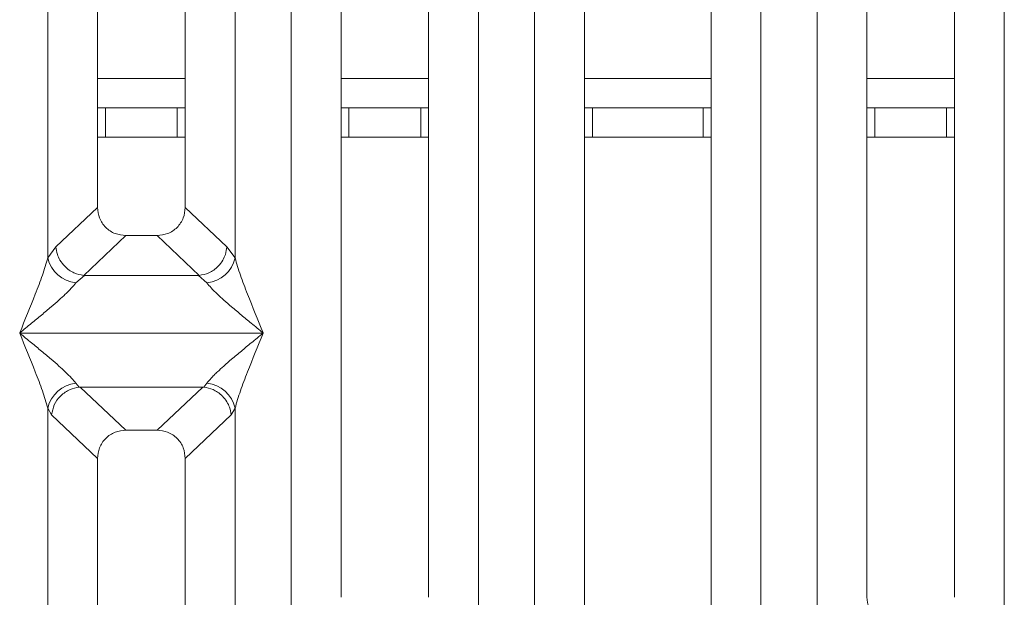
# Model space of a CAD drawing. Units: millimetres. Extents: x 5 to 415, y 5 to 292.
# Drawn here: x 122 to 135, y 91 to 98 of the extents above; entities that cross this region are included whole.
import ezdxf

# ---------------------------------------------------------------- set-up
doc = ezdxf.new("R2010")
doc.units = ezdxf.units.MM

msp = doc.modelspace()

# ---------------------------------------------------------------- linework, layer by layer
at = {"color": 7, "linetype": 'Continuous', "lineweight": 15}
for p, q in [((122.7426, 95.076), (122.7426, 118.3206)), ((123.3821, 118.3206), (123.3821, 95.724)), ((124.5071, 95.724), (124.5071, 118.3206)), ((125.1467, 118.3206), (125.1467, 95.076)), ((126.5071, 118.3206), (126.5071, 90.7202)), ((127.6321, 90.7202), (127.6321, 118.3206)), ((128.9926, 86.3605), (128.9926, 118.3206)), ((129.6321, 118.3206), (129.6321, 86.5163)), ((131.2571, 86.5163), (131.2571, 118.3206)), ((131.8967, 118.3206), (131.8967, 86.3605)), ((133.2571, 118.3206), (133.2571, 90.7202)), ((134.3821, 90.7202), (134.3821, 118.3206)), ((125.8676, 90.076), (125.8676, 109.468)), ((128.2717, 109.468), (128.2717, 90.076)), ((132.6176, 90.076), (132.6176, 109.468)), ((135.0217, 109.468), (135.0217, 90.076)), ((123.3821, 97.0013), (123.4834, 97.0013)), ((123.4834, 97.0013), (123.4834, 96.6263)), ((124.405, 97.0013), (123.4834, 97.0013)), ((124.405, 96.6263), (124.405, 97.0013)), ((124.405, 97.0013), (124.5071, 97.0013)), ((126.5071, 97.0013), (126.6084, 97.0013)), ((126.6084, 97.0013), (126.6084, 96.6263)), ((127.53, 97.0013), (126.6084, 97.0013)), ((127.53, 96.6263), (127.53, 97.0013)), ((127.53, 97.0013), (127.6321, 97.0013)), ((129.6321, 97.0013), (129.7334, 97.0013)), ((129.7334, 97.0013), (129.7334, 96.6263)), ((131.155, 97.0013), (129.7334, 97.0013)), ((131.155, 96.6263), (131.155, 97.0013)), ((131.155, 97.0013), (131.2571, 97.0013)), ((133.2571, 97.0013), (133.3584, 97.0013)), ((133.3584, 97.0013), (133.3584, 96.6263)), ((134.28, 97.0013), (133.3584, 97.0013)), ((134.28, 96.6263), (134.28, 97.0013)), ((134.28, 97.0013), (134.3821, 97.0013)), ((123.4834, 96.6263), (123.3821, 96.6263)), ((124.405, 96.6263), (123.4834, 96.6263)), ((124.5071, 96.6263), (124.405, 96.6263)), ((126.6084, 96.6263), (126.5071, 96.6263)), ((127.53, 96.6263), (126.6084, 96.6263)), ((127.6321, 96.6263), (127.53, 96.6263)), ((129.7334, 96.6263), (129.6321, 96.6263)), ((131.155, 96.6263), (129.7334, 96.6263)), ((131.2571, 96.6263), (131.155, 96.6263)), ((133.3584, 96.6263), (133.2571, 96.6263)), ((134.28, 96.6263), (133.3584, 96.6263)), ((134.3821, 96.6263), (134.28, 96.6263)), ((123.3821, 95.724), (122.848, 95.2175)), ((125.0413, 95.2175), (124.5071, 95.724)), ((123.744, 95.3635), (123.2046, 94.852)), ((123.744, 95.3635), (124.1453, 95.3635)), ((124.6847, 94.852), (124.1453, 95.3635)), ((122.848, 95.2175), (122.7426, 95.076)), ((125.1467, 95.076), (125.0413, 95.2175)), ((123.2137, 94.8517), (123.103, 94.7551)), ((123.2046, 94.852), (123.2137, 94.8517)), ((124.6756, 94.8517), (123.2137, 94.8517)), ((124.6847, 94.852), (124.6756, 94.8517)), ((124.7862, 94.7551), (124.6756, 94.8517)), ((122.3821, 94.1132), (122.3833, 94.1116)), ((122.3833, 94.1116), (122.3821, 94.11)), ((125.506, 94.1116), (122.3833, 94.1116)), ((125.506, 94.1116), (125.5071, 94.1132)), ((125.5071, 94.11), (125.506, 94.1116)), ((123.103, 93.4681), (123.1452, 93.4183)), ((123.1452, 93.4183), (123.1581, 93.419)), ((123.1581, 93.419), (124.7312, 93.419)), ((123.1581, 93.419), (123.744, 92.8635)), ((124.7312, 93.419), (124.1453, 92.8635)), ((124.7312, 93.419), (124.7441, 93.4183)), ((124.7441, 93.4183), (124.7862, 93.4681)), ((122.7426, 86.4834), (122.7426, 93.1472)), ((122.7426, 93.1472), (122.7914, 93.0631)), ((122.7914, 93.0631), (123.3821, 92.503)), ((125.0979, 93.0631), (124.5071, 92.503)), ((125.0979, 93.0631), (125.1467, 93.1472)), ((125.1467, 93.1472), (125.1467, 86.4834)), ((124.1453, 92.8635), (123.744, 92.8635)), ((123.3821, 92.503), (123.3821, 86.6392)), ((124.5071, 86.6392), (124.5071, 92.503))]:
    msp.add_line(p, q, dxfattribs=at)
at = {"color": 8, "linetype": 'Continuous', "lineweight": 15}
for p, q in [((124.5071, 97.3763), (123.3821, 97.3763)), ((127.6321, 97.3763), (126.5071, 97.3763)), ((131.2571, 97.3763), (129.6321, 97.3763)), ((134.3821, 97.3763), (133.2571, 97.3763))]:
    msp.add_line(p, q, dxfattribs=at)
at = {"color": 7, "linetype": 'Continuous', "lineweight": 15}
for centre, start, end in [((123.1453, 95.1655), 192.52092, 264.11601), ((124.744, 95.1655), 275.88402, 347.47909), ((123.1453, 93.0578), 95.88402, 167.47909), ((124.744, 93.0578), 12.52092, 84.11601)]:
    msp.add_arc(centre, 0.4126, start, end, dxfattribs=at)
for points, knots in [([(123.3821, 95.724), (123.3868, 95.6778), (123.394, 95.6072), (123.4386, 95.5226), (123.4848, 95.4657), (123.5419, 95.4197), (123.6268, 95.3753), (123.6977, 95.3681), (123.744, 95.3635)], [0, 0, 0, 0, 0.24230245, 0.37104557, 0.49936627, 0.62756252, 0.75682294, 1, 1, 1, 1]), ([(124.1453, 95.3635), (124.1916, 95.3681), (124.2624, 95.3753), (124.3474, 95.4197), (124.4045, 95.4657), (124.4506, 95.5226), (124.4953, 95.6071), (124.5025, 95.6778), (124.5071, 95.724)], [0, 0, 0, 0, 0.2431771, 0.3722113, 0.5006339, 0.6287286, 0.7576975, 1, 1, 1, 1]), ([(122.848, 95.2175), (122.8525, 95.185), (122.8605, 95.1263), (122.8999, 95.0407), (122.9658, 94.9532), (123.0717, 94.8759), (123.1617, 94.8597), (123.2046, 94.852)], [0, 0, 0, 0, 0.1783731, 0.3213964, 0.5006289, 0.7621989, 1, 1, 1, 1]), ([(125.0413, 95.2175), (125.0368, 95.185), (125.0288, 95.1263), (124.9894, 95.0407), (124.9235, 94.9532), (124.8176, 94.8759), (124.7276, 94.8597), (124.6847, 94.852)], [0, 0, 0, 0, 0.1783608, 0.3213799, 0.5006289, 0.7621894, 1, 1, 1, 1]), ([(122.3821, 94.1132), (122.45, 94.2799), (122.5518, 94.5301), (122.6781, 94.8563), (122.7211, 95.0029), (122.7426, 95.076)], [0, 0, 0, 0, 0.5002154, 0.7504603, 1, 1, 1, 1]), ([(125.1467, 95.076), (125.1682, 95.0029), (125.2112, 94.8563), (125.3375, 94.5301), (125.4393, 94.2799), (125.5071, 94.1132)], [0, 0, 0, 0, 0.2495397, 0.4997846, 1, 1, 1, 1]), ([(123.103, 94.7551), (123.0864, 94.7341), (123.0605, 94.7014), (123.0113, 94.6512), (122.9579, 94.5995), (122.8831, 94.5315), (122.7806, 94.4425), (122.6626, 94.3433), (122.527, 94.2316), (122.4332, 94.1549), (122.3821, 94.1132)], [0, 0, 0, 0, 0.1158967, 0.1806642, 0.2504065, 0.3670442, 0.5001419, 0.6587893, 0.8145226, 1, 1, 1, 1]), ([(125.5071, 94.1132), (125.4561, 94.1549), (125.3623, 94.2316), (125.2267, 94.3433), (125.1087, 94.4424), (125.0061, 94.5316), (124.9167, 94.6131), (124.8392, 94.6887), (124.803, 94.7341), (124.7862, 94.7551)], [0, 0, 0, 0, 0.1854951, 0.3412478, 0.4999313, 0.6330342, 0.7497033, 0.8840802, 1, 1, 1, 1]), ([(122.7426, 93.1472), (122.7211, 93.2204), (122.6781, 93.3669), (122.5518, 93.6932), (122.45, 93.9433), (122.3821, 94.11)], [0, 0, 0, 0, 0.2495397, 0.4997846, 1, 1, 1, 1]), ([(122.3821, 94.11), (122.4332, 94.0683), (122.527, 93.9916), (122.6626, 93.8799), (122.7806, 93.7808), (122.8832, 93.6916), (122.9726, 93.6101), (123.0501, 93.5345), (123.0863, 93.4891), (123.103, 93.4681)], [0, 0, 0, 0, 0.1854951, 0.3412478, 0.4999313, 0.6330342, 0.7497033, 0.8840802, 1, 1, 1, 1]), ([(124.7862, 93.4681), (124.8029, 93.4891), (124.8288, 93.5218), (124.878, 93.572), (124.9314, 93.6237), (125.0062, 93.6917), (125.1087, 93.7808), (125.2267, 93.8799), (125.3623, 93.9916), (125.4561, 94.0683), (125.5071, 94.11)], [0, 0, 0, 0, 0.1158967, 0.1806642, 0.2504065, 0.3670442, 0.5001419, 0.6587893, 0.8145226, 1, 1, 1, 1]), ([(125.5071, 94.11), (125.4393, 93.9433), (125.3375, 93.6932), (125.2112, 93.3669), (125.1682, 93.2204), (125.1467, 93.1472)], [0, 0, 0, 0, 0.5002154, 0.7504603, 1, 1, 1, 1]), ([(122.7914, 93.0631), (122.8, 93.1067), (122.817, 93.1939), (122.889, 93.2923), (122.9633, 93.3532), (123.0435, 93.3983), (123.1056, 93.4106), (123.1452, 93.4183)], [0, 0, 0, 0, 0.2498992, 0.4994313, 0.6482269, 0.77566, 1, 1, 1, 1]), ([(124.7441, 93.4183), (124.785, 93.4102), (124.8472, 93.3979), (124.9147, 93.3593), (124.9484, 93.3345), (124.9662, 93.3193), (124.9752, 93.3109), (124.9798, 93.3065), (124.9821, 93.3042), (124.9832, 93.3031), (124.9838, 93.3025), (124.9841, 93.3022), (124.9842, 93.3021), (124.9843, 93.302), (124.9843, 93.302), (124.9843, 93.302), (124.9843, 93.3019), (124.9843, 93.3019), (124.9843, 93.3019), (124.9843, 93.3019), (125.0059, 93.2803), (125.0415, 93.2352), (125.0827, 93.1539), (125.0924, 93.0958), (125.0979, 93.0631)], [0, 0, 0, 0, 0.2313142, 0.3515524, 0.4222149, 0.4601817, 0.479823, 0.489808, 0.4948415, 0.4973685, 0.4986346, 0.4992683, 0.4995853, 0.4997438, 0.4998231, 0.4998627, 0.4998826, 0.4998925, 0.4998974, 0.4998999, 0.4999024, 0.6669226, 0.8128029, 1, 1, 1, 1]), ([(123.744, 92.8635), (123.6977, 92.8588), (123.6269, 92.8517), (123.5419, 92.8073), (123.4848, 92.7613), (123.4387, 92.7044), (123.394, 92.6198), (123.3868, 92.5491), (123.3821, 92.503)], [0, 0, 0, 0, 0.2431771, 0.3722113, 0.5006339, 0.6287286, 0.7576975, 1, 1, 1, 1]), ([(124.5071, 92.503), (124.5025, 92.5491), (124.4953, 92.6198), (124.4507, 92.7044), (124.4045, 92.7612), (124.3474, 92.8072), (124.2625, 92.8517), (124.1916, 92.8588), (124.1453, 92.8635)], [0, 0, 0, 0, 0.2423024, 0.3710456, 0.4993663, 0.6275625, 0.7568229, 1, 1, 1, 1]), ([(133.2571, 90.7202), (133.2618, 90.6741), (133.269, 90.6034), (133.3136, 90.5189), (133.3598, 90.462), (133.4169, 90.416), (133.5018, 90.3715), (133.5727, 90.3644), (133.619, 90.3597)], [0, 0, 0, 0, 0.2423024, 0.3710456, 0.4993663, 0.6275625, 0.7568229, 1, 1, 1, 1])]:
    msp.add_open_spline(points, degree=3, knots=knots, dxfattribs=at)

doc.saveas('drawing.dxf')
